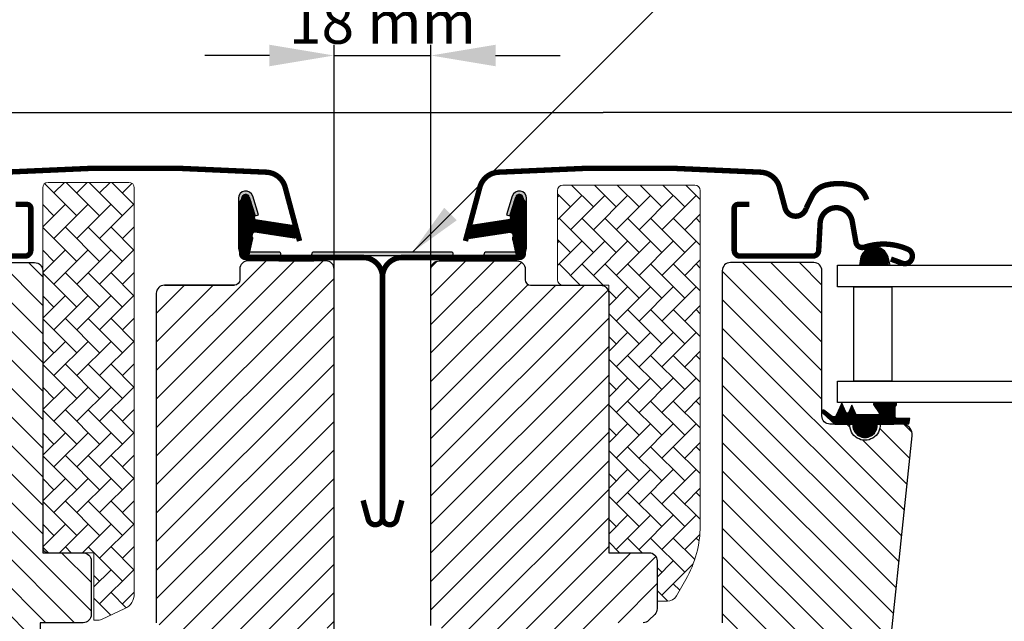
# Model space of a CAD drawing. Units: millimetres. Extents: x 3678 to 5603, y 11256 to 12498.
# Drawn here: x 4614 to 4796, y 11756 to 11868 of the extents above; entities that cross this region are included whole.
import ezdxf

# ---------------------------------------------------------------- set-up
doc = ezdxf.new("R2010")
doc.units = ezdxf.units.MM
doc.header["$PDMODE"] = 1
doc.linetypes.add('HIDDEN', pattern=[9.524999999999999, 6.35, -3.175])
doc.layers.get('0').update_dxf_attribs({"lineweight": 25})
for name, color, linetype in [('INDBLIKC35', 4, 'Continuous'), ('VELUX_FLASHING', 4, 'Continuous'), ('VELUX_GASKET', 1, 'Continuous'), ('VELUX_HATCH', 7, 'Continuous'), ('VELUX_INFO', 7, 'Continuous'), ('VELUX_ROOFWINDOW', 7, 'Continuous'), ('VELUX_RUDE_59', 1, 'Continuous')]:
    doc.layers.add(name, color=color, linetype=linetype)
doc.styles.add('Arial', font='arial.ttf')
doc.styles.add('Verdana', font='verdana.ttf')
doc.dimstyles.new('bips - 2.0', dxfattribs={"dimtxt": 10, "dimasz": 10, "dimexe": 1, "dimexo": 2, "dimgap": 25, "dimtad": 1, "dimtih": 1, "dimtoh": 1, "dimdec": 0, "dimzin": 1, "dimtxsty": 'Arial', "dimcen": 3, "dimdle": 1, "dimse1": 1, "dimse2": 1, "dimclrd": 256, "dimclrt": 256, "dimadec": 0, "dimazin": 0, "dimtfac": 1, "dimtdec": 0, "dimtmove": 2, "dimatfit": 3, "dimfxl": 1, "dimtolj": 1, "dimtzin": 1, "dimarcsym": 0})
doc.dimstyles.new('ISO-25', dxfattribs={"dimtxt": 75, "dimasz": 100, "dimexe": 1.25, "dimexo": 0.625, "dimgap": 25, "dimtad": 1, "dimtxsty": 'Standard', "dimcen": 2.5, "dimadec": 0, "dimazin": 0, "dimtfac": 1, "dimtmove": 1, "dimatfit": 1, "dimfxl": 1, "dimarcsym": 0})
doc.dimstyles.new('VERDANA', dxfattribs={"dimtxt": 8, "dimasz": 12, "dimexe": 2, "dimexo": 0, "dimgap": 2, "dimtad": 1, "dimdec": 0, "dimzin": 0, "dimdsep": 46, "dimtxsty": 'Verdana', "dimcen": 0.09, "dimclrd": 256, "dimclre": 256, "dimclrt": 256, "dimadec": 0, "dimazin": 0, "dimtfac": 1, "dimtdec": 0, "dimtix": 1, "dimtmove": 0, "dimatfit": 3, "dimfxl": 1, "dimtolj": 1, "dimtzin": 0, "dimarcsym": 0})
pattern_1 = [(135, (-1440.500023780126, -550.6999960093308), (-2.651650429449553, -2.651650429449553), [])]
pattern_2 = [(45, (-1440.500023780126, -550.6999960093308), (-2.651650429449553, 2.651650429449553), [])]

# ---------------------------------------------------------------- blocks, each defined once
blk = doc.blocks.new('*D19')
at = {"layer": 'Defpoints', "color": 0, "transparency": 16777216}
for p in [(4689.931395597327, 11861.07864905855), (4671.931370156766, 11806.83716249578), (4689.931395597327, 11806.83716249578)]:
    blk.add_point(p, dxfattribs=at)
at = {"layer": 'VELUX_INFO', "lineweight": -2, "transparency": 16777216}
for p, q in [((4671.931370156766, 11806.83716249578), (4671.931370156766, 11863.07864905855)), ((4689.931395597327, 11806.83716249578), (4689.931395597327, 11863.07864905855)), ((4659.931370156766, 11861.07864905855), (4647.931370156766, 11861.07864905855)), ((4671.931370156766, 11861.07864905855), (4689.931395597327, 11861.07864905855)), ((4701.931395597327, 11861.07864905855), (4713.931395597327, 11861.07864905855))]:
    blk.add_line(p, q, dxfattribs=at)
at = {"layer": 'VELUX_INFO', "transparency": 16777216}
for points in [[(4659.931370156766, 11863.07864905855), (4659.931370156766, 11859.07864905855), (4671.931370156766, 11861.07864905855)], [(4701.931395597327, 11863.07864905855), (4701.931395597327, 11859.07864905855), (4689.931395597327, 11861.07864905855)]]:
    blk.add_solid(points, dxfattribs=at)
at = {"layer": 'VELUX_INFO', "transparency": 16777216, "insert": (4680.931382877046, 11867.26132199341), "char_height": 8, "attachment_point": 5, "style": 'Verdana'}
blk.add_mtext('\\A1;18 mm', dxfattribs=at)
blk = doc.blocks.new('A$C30E910BB')
at = {"layer": 'VELUX_GASKET'}
h = blk.add_hatch(dxfattribs=at)
h.set_pattern_fill('ANSI31', color=256, style=0)
h.set_pattern_definition([(45, (-1137.469604659672, -683.9853893211293), (-0.08838834764831843, 0.08838834764831845), [])])
edge = h.paths.add_edge_path()
edge.add_line((24.67545941810954, 133.3629422353315), (25.31557531001067, 130.5974833083637))
edge.add_arc((25.94999076093712, 130.8933160915805), 0.7000000000000046, 204.9999999998481, 377.9204093351544)
edge.add_arc((40.79315457657908, 135.6933669185294), 14.89999999997679, 184.5466277372167, 197.920409335339, ccw=False)
edge.add_arc((26.25431749116429, 134.5319732485221), 0.3148939066719224, 108.89070378452499, 183.5931575871342, ccw=False)
edge.add_arc((25.9499907609357, 135.5000138958604), 0.7000000000002005, 286.8045477544189, 433.1954522455428)
edge.add_arc((26.23909854256496, 136.4573104489711), 0.2999999999978829, 175.4533722630032, 253.1954522457646, ccw=False)
edge.add_arc((40.79315457659798, 135.2999630689132), 14.89999999999446, 162.0795906647043, 175.4533722628021, ccw=False)
edge.add_arc((25.94999076093639, 140.10001389586), 0.7000000000003437, 342.0795906645859, 514.9999999999542)
edge.add_line((25.31557531001067, 140.3958466790791), (24.67545941810954, 137.6303877521095))
edge.add_arc((25.70277348754631, 137.3507614021312), 1.064690139366806, 164.7734474915583, 197.6418175789766)
edge.add_arc((24.15554036837274, 136.7518287688676), 0.6000000000001563, -86.07245271793278, 27.415265071283727, ccw=False)
edge.add_line((24.19663734448091, 136.1532378914271), (16.50748118680053, 134.9862651065323))
edge.add_arc((16.89490298815857, 134.4092236618391), 0.6950341581973732, 123.8771496846932, 266.2684219852306)
edge.add_line((16.84966857353834, 133.7156630453137), (24.19663734448091, 134.8400920960139))
edge.add_arc((24.1555403683728, 134.2415012185735), 0.6000000000001252, -27.415265071288502, 86.072452717938, ccw=False)
edge.add_arc((25.70277348754639, 133.6425685853098), 1.06469013936689, 162.3581824210248, 195.2265525084405)
h = blk.add_hatch(dxfattribs=at)
h.set_pattern_fill('ANSI31', color=256, style=0)
h.set_pattern_definition([(135, (1446.469589998437, -683.9514061925056), (0.08838834764831843, 0.08838834764831845), [])])
edge = h.paths.add_edge_path()
edge.add_line((284.3245259206558, 133.3969253639571), (283.6844100287547, 130.6314664369893))
edge.add_arc((283.0499945778282, 130.9272992202052), 0.6999999999996686, 162.0795906649151, 335.00000000022123, ccw=False)
edge.add_arc((268.2068307621785, 135.7273500471541), 14.89999999998447, 342.0795906646668, 355.4533722627892)
edge.add_arc((282.7456678476011, 134.5659563771477), 0.3148939066719083, 356.4068424128656, 431.1092962154775)
edge.add_arc((283.0499945778294, 135.533997024485), 0.6999999999992497, 106.80454775445699, 253.1954522455813, ccw=False)
edge.add_arc((282.7608867961993, 136.4912935775957), 0.299999999999073, 286.8045477543872, 364.5466277371532)
edge.add_arc((268.2068307621673, 135.3339461975388), 14.89999999999447, 4.546627737197849, 17.92040933529569)
edge.add_arc((283.0499945778289, 140.1339970244846), 0.70000000000003, 24.999999999977206, 197.9204093353441, ccw=False)
edge.add_line((283.6844100287547, 140.4298298077028), (284.3245259206558, 137.6643708807351))
edge.add_arc((283.297211851219, 137.3847445307568), 1.064690139366823, -17.641817578976315, 15.226552508441387, ccw=False)
edge.add_arc((284.8444449703926, 136.7858118974931), 0.6000000000001721, 152.5847349287172, 266.0724527179311)
edge.add_line((284.8033479942844, 136.1872210200527), (292.4925041519648, 135.020248235156))
edge.add_arc((292.1050823506071, 134.4432067904637), 0.6950341581964479, -86.26842198525088, 56.12285031528597, ccw=False)
edge.add_line((292.150316765227, 133.7496461739393), (284.8033479942844, 134.8740752246395))
edge.add_arc((284.8444449703925, 134.275484347199), 0.6000000000001264, 93.92754728206364, 207.4152650712877)
edge.add_arc((283.2972118512189, 133.6765517139353), 1.064690139366876, -15.22655250844059, 17.64181757897552, ccw=False)
h = blk.add_hatch(dxfattribs=at)
h.set_pattern_fill('ANSI31', color=256, angle=-90.00000000000001, style=0)
h.set_pattern_definition([(225, (1293.059607883427, 1439.004290912175), (-0.08838834764831846, 0.08838834764831842), [])])
h.paths.add_polyline_path([(89.33247050852096, 128.7000042708133), (94.40405110475383, 128.7000042708149, 1.337846574141759)])
h = blk.add_hatch(dxfattribs=at)
h.set_pattern_fill('ANSI31', color=256, style=0)
h.set_pattern_definition([(45.00000000000001, (-1369.645870081399, -941.2123278491072), (-0.08838834764831843, 0.08838834764831845), [])])
h.paths.add_polyline_path([(92.34999537743602, 99.200002438718), (95.42377018614866, 99.200002438718), (98.25196936693351, 99.25979925286447), (98.42331465913026, 100.2315466933742), (95.92253105258419, 100.2290267141161, -0.3639702342660829), (95.67462550588402, 100.5244690400214), (95.67462550588402, 102.2931281066558, -0.2403045755728154), (95.83978784994747, 102.6169355731436, 0.6745762973869615), (95.64710398020429, 103.2000053951087), (91.9540602567738, 103.2000053951087, 0.5236412280175068), (91.70900125020876, 102.8303329729151), (92.71649876905735, 101.2830880160527, -0.5956886490956576), (92.47462550588466, 100.9000024387169), (88.47842386287653, 100.9000024387169), (87.67462550588402, 102.705363107325), (87.09653887777336, 101.406959292628, -0.6494075931976631), (86.54841160318779, 101.406959292628), (85.79462023377778, 103.1000024387176), (84.77058321521531, 100.7999776371871, -0.4880061342492287), (84.00563163949914, 100.6096128024801), (82.48467748747703, 101.8000787038563, 0.3237312299031215), (82.15000958718315, 101.69219684788), (82.15000958718315, 101.3373583393732, 0.1093940110954433), (82.24752697123381, 101.2518144736168), (84.51004639894586, 99.200002438718), (87.84999537743602, 99.200002438718), (87.84999537743556, 98.94889132761818, 0.9997531169054849), (92.34999537743602, 98.94889132761818)])
at = {"layer": 'VELUX_HATCH', "linetype": 'Continuous', "lineweight": 0}
h = blk.add_hatch(dxfattribs=at)
h.set_pattern_fill('AR-HBONE', color=256, scale=0.75, angle=90.0000000000002, style=0)
h.set_pattern_definition([(135.0000000000002, (-511.0901049841475, -547.0794292206101), (-4.242640687119285, -1.448003387910605e-14), [9, -3]), (225.0000000000002, (-513.2114253278971, -544.9581088768609), (-4.242640687119285, -1.448003387910605e-14), [9, -3])])
edge = h.paths.add_edge_path()
edge.add_line((51.49998750962209, 66.30000427080813), (53.34528363338245, 66.30000427080813))
edge.add_arc((53.34528363338256, 68.30000427080826), 2.000000000000128, 269.9999999999968, 329.9999999999978)
edge.add_line((55.07733444095152, 67.30000427080813), (56.82049224745083, 70.31924215727486))
edge.add_arc((39.49998417176018, 80.31924215727521), 20.0000000000018, 330.0000000000019, 359.999999999999)
edge.add_line((59.49998417176198, 80.31924215727486), (59.49998417176198, 142.6000042708092))
edge.add_arc((58.49998417176198, 142.6000042708092), 1, 0, 90)
edge.add_line((58.49998417176198, 143.6000042708092), (33.99998417176198, 143.6000042708092))
edge.add_arc((33.99998417176192, 142.6000042708093), 0.9999999999999432, 89.99999999999675, 180.0000000000033)
edge.add_line((32.99998417176198, 142.6000042708092), (32.99995746888112, 126.0000062973668))
edge.add_arc((34.00000398992376, 126.0000507928413), 1.000046522032519, 180.0025492843032, 270.0000119741957)
edge.add_line((34.00000419892262, 125.0000042708089), (42.49998417176198, 125.0000042708089))
edge.add_line((42.49998417176198, 125.0000042708089), (42.49998417176198, 76.00000368966357))
edge.add_line((42.49998417176198, 76.00000368966357), (42.49998131073949, 75.30000452711465))
edge.add_line((42.49998131073949, 75.30000452711465), (49.99997415818211, 75.30000452711465))
edge.add_arc((49.99997415818211, 73.79999403666825), 1.5000104904464, 0.0003557376360276976, 90, ccw=False)
edge.add_line((51.49998464859959, 73.80000334992292), (51.49998750962209, 66.30000427080813))
h = blk.add_hatch(dxfattribs=at)
h.set_pattern_fill('AR-HBONE', color=256, scale=0.75, angle=90.0000000000002, style=0)
h.set_pattern_definition([(135.0000000000002, (-1196.747586465169, -684.4853992263197), (-4.242640687119285, -1.448003387910605e-14), [9, -3]), (225.0000000000002, (-1198.868906808919, -682.3640788825687), (-4.242640687119285, -1.448003387910605e-14), [9, -3])])
edge = h.paths.add_edge_path(flags=0)
edge.add_line((255.8869580274979, 62.80000399066921), (254.8999762198735, 62.80000399066921))
edge.add_line((254.8999762198735, 62.80000399066921), (254.8999762198735, 75.30000399066921))
edge.add_line((254.8999762198735, 75.30000399066921), (246.3999762198735, 75.30000399066921))
edge.add_arc((246.3999762198735, 76.30000399066921), 1, 179.9999999999992, 269.9999999999992, ccw=False)
edge.add_line((245.3999762198735, 76.30000399066921), (245.3999762198735, 143.1000039906685))
edge.add_arc((246.3999762198735, 143.1000039906685), 1, 450, 540, ccw=False)
edge.add_line((246.3999762198735, 144.1000039906685), (261.3999762198735, 144.1000039906685))
edge.add_arc((261.3999762198735, 143.1000039906685), 1, 360, 450, ccw=False)
edge.add_line((262.3999762198735, 143.1000039906685), (262.3999762198735, 67.64490711493636))
edge.add_arc((259.3999762198735, 67.64490711493636), 3, 295.000000000001, 360, ccw=False)
edge.add_line((260.6678310050954, 64.92598375382659), (256.3095762892383, 62.89369620363141))
edge.add_arc((255.8869580274979, 63.80000399066921), 1, 269.9999999999992, 294.9999999999926, ccw=False)
at = {"layer": 'VELUX_HATCH'}
h = blk.add_hatch(dxfattribs=at)
h.set_pattern_fill('ANSI31', color=256, scale=30, style=0)
h.set_pattern_definition(pattern_2)
edge = h.paths.add_edge_path()
edge.add_line((51.49998464859959, 56.80000382303479), (51.49998464859959, 40.61129894866826))
edge.add_arc((50.00359675341178, 40.61120354802733), 1.496387898228893, -8.50371801672901, 0.0036528323292941423, ccw=False)
edge.add_line((51.48353376664159, 40.38992729797246), (45.99078693665547, 3.578633263849042))
edge.add_arc((44.50718874495874, 3.800032701388773), 1.50002710153814, 269.99919705586973, 351.5123076445875, ccw=False)
edge.add_line((44.50716772355077, 2.300005599998258), (36.79998913086888, 2.300005599998258))
edge.add_line((36.79998913086888, 2.300005599998258), (36.79998913086888, 14.30000384166124))
edge.add_line((36.79998913086888, 14.30000384166124), (24.30000105179784, 14.30000384166124))
edge.add_line((24.30000105179784, 14.30000384166124), (24.30000105179784, 7.300004556916974))
edge.add_line((24.30000105179784, 7.300004556916974), (16.99998178757664, 3.91914727515541e-06))
edge.add_line((16.99998178757664, 3.91914727515541e-06), (11.49996319092747, 3.91914727515541e-06))
edge.add_line((11.49996319092747, 3.91914727515541e-06), (9.499988940134017, 2.000004246972821))
edge.add_line((9.499988940134017, 2.000004246972821), (9.499988940134017, 29.30000443770768))
edge.add_line((9.499988940134017, 29.30000443770768), (24.49998404525809, 29.56183024253005))
edge.add_line((24.49998404525809, 29.56183024253005), (24.49997463501927, 49.03817801564219))
edge.add_line((24.49997463501927, 49.03817801564219), (10.49997606553075, 49.28254892651967))
edge.add_line((10.49997606553075, 49.28254892651967), (10.49997606553075, 50.80000400371136))
edge.add_line((10.49997606553075, 50.80000400371136), (9.499988940134017, 50.80000400371136))
edge.add_line((9.499988940134017, 50.80000400371136), (9.499988940134017, 58.40000436469199))
edge.add_line((9.499988940134017, 58.40000436469199), (9.999952700509994, 58.90000444664838))
edge.add_line((9.999952700509994, 58.90000444664838), (14.49998417176243, 58.90000444664838))
edge.add_line((14.49998417176243, 58.90000444664838), (14.49998417176243, 61.30000409498098))
edge.add_line((14.49998417176243, 61.30000409498098), (9.999952700509994, 61.30000409498098))
edge.add_line((9.999952700509994, 61.30000409498098), (9.499988940134017, 61.80000417693736))
edge.add_line((9.499988940134017, 61.80000417693736), (9.499988940134017, 128.0000025482404))
edge.add_arc((10.99997945712857, 128.0000150711639), 1.499990517046832, 89.99923706661951, 180.0004783434491, ccw=False)
edge.add_line((10.9999994305515, 129.5000055880773), (25.499961760416, 129.5000055880773))
edge.add_arc((25.49998580378792, 128.0000191411327), 1.4999864471373, -0.0006338075248777386, 90.00091839745562, ccw=False)
edge.add_line((26.99997225083348, 128.0000025482404), (26.99997225083348, 126.0000059457052))
edge.add_arc((27.99998865392513, 126.0000203219133), 1.000016403194985, 180.0008236825336, 269.9983225391627)
edge.add_line((27.99995937623021, 125.0000039191473), (40.99997082032201, 125.0000039191473))
edge.add_arc((40.99998224677483, 123.5000048552211), 1.49999906396986, -0.00015186869069339082, 90.0004364586203, ccw=False)
edge.add_line((42.49998131073949, 123.5000008793104), (42.49998131073949, 75.30000452711465))
edge.add_line((42.49998131073949, 75.30000452711465), (49.99997415818211, 75.30000452711465))
edge.add_arc((49.99997884874892, 73.79999872726512), 1.500005799857776, 0.00017657187328268265, 90.00017916576178, ccw=False)
edge.add_line((51.49998464859959, 73.80000334992292), (51.49998464859959, 64.90000356747987))
edge.add_arc((49.99997931984581, 64.9000119577704), 1.500005328777252, 314.99975974222787, 359.99967951566066, ccw=False)
edge.add_line((51.06063881196019, 63.83934357031467), (49.96063509263035, 62.73934357627513))
edge.add_arc((48.89998890502147, 63.79997173118863), 1.499967472409051, 269.9992946289982, 315.00048706444903, ccw=False)
edge.add_line((48.89997043885228, 62.30000425889375), (41.99995794571873, 62.30000425889375))
edge.add_line((41.99995794571873, 62.30000425889375), (41.99995794571873, 58.30000360324266))
edge.add_line((41.99995794571873, 58.30000360324266), (49.99997415818211, 58.30000360324266))
edge.add_arc((49.99998042588436, 56.79999938053334), 1.500004222721848, 0.0001696905562766915, 90.0002394079167, ccw=False)
h = blk.add_hatch(dxfattribs=at)
h.set_pattern_fill('ANSI31', color=256, scale=30, angle=90, style=0)
h.set_pattern_definition(pattern_1)
edge = h.paths.add_edge_path()
edge.add_arc((96.88561554374886, 97.20000626272498), 1.99999856539201, 354.1517004796805, 450.0000769072125)
edge.add_line((96.88561285918263, 99.2000048281152), (92.89996947234226, 99.2000048281152))
edge.add_arc((90.09998167937329, 99.0066595801402), 2.806655309383359, -183.95012783818743, 3.950127838187484, ccw=False)
edge.add_line((87.29999388640431, 99.2000048281152), (83.59998105948512, 99.2000057757632))
edge.add_arc((83.59818432791694, 100.6981948495654), 1.498190151183942, 179.9308065912448, 270.0687130137452, ccw=False)
edge.add_line((82.09999526923207, 100.7000041426618), (82.09999526923207, 127.7000067056615))
edge.add_arc((80.59997695381803, 127.699983979352), 1.500018315586198, 0.0008680704792249894, 89.9997011107979)
edge.add_line((80.59998477881459, 129.2000022949178), (65.09998178757701, 129.2000039906052))
edge.add_arc((65.09998178757701, 127.7000039906052), 1.5, 90, 180)
edge.add_line((63.59998178757701, 127.7000039906052), (63.59996595658299, 62.30000425889375))
edge.add_line((63.59996595658299, 62.30000425889375), (64.07210116418787, 62.30000425889375))
edge.add_line((64.07210116418787, 62.30000425889375), (64.09998859351185, 62.30000425889375))
edge.add_line((64.09998859351185, 62.30000425889375), (64.09998859351185, 58.30000538839886))
edge.add_line((64.09998859351185, 58.30000538839886), (56.09997238104847, 58.30000538839886))
edge.add_arc((56.09998039813696, 56.80000604976523), 1.499999338655053, 90.00030623035799, 180.0000104637349)
edge.add_line((54.59998105948193, 56.80000577582541), (54.59998105948466, 54.0143653565101))
edge.add_arc((56.0999810594844, 54.01436535651013), 1.499999999999737, 180.0000000000013, 242.8000000000065)
edge.add_line((55.41433416889663, 52.68024079657334), (55.52672114078337, 52.62248526002622))
edge.add_line((55.52672114078337, 52.62248526002622), (58.10000623648671, 51.30000587082395))
edge.add_line((58.10000623648671, 51.30000587082395), (58.10000623648671, 48.70000574733058))
edge.add_line((58.10000623648671, 48.70000574733058), (65.19999231284169, 48.70000574733058))
edge.add_line((65.19999231284169, 48.70000574733058), (65.19999231284169, 45.50000571175406))
edge.add_line((65.19999231284169, 45.50000571175406), (58.10000623648671, 45.50000571175406))
edge.add_line((58.10000623648671, 45.50000571175406), (58.10000623648671, 42.90000593750665))
edge.add_line((58.10000623648671, 42.90000593750665), (55.41434015219716, 41.51977098076532))
edge.add_arc((56.10001868520476, 40.18559882599277), 1.500056795324056, 117.2002439861894, 179.9981878274898)
edge.add_line((54.59996189063099, 40.18564627035448), (54.59996189063099, 38.00000541373083))
edge.add_arc((56.09999406216394, 38.00003827092036), 1.500032171892801, 180.0012550252736, 269.9991718601544)
edge.add_line((56.09997238104847, 36.50000609918425), (84.09996952002552, 36.50000609918425))
edge.add_arc((84.09998664359426, 37.99999946594704), 1.499993366860534, 269.9993459249616, 360.0002271896104)
edge.add_line((85.599980010443, 38.00000541373083), (85.59998001044255, 42.00000560372064))
edge.add_arc((86.59998178757682, 42.00000399060518), 1.000001777135574, 90.0008394812059, 179.9999075754566, ccw=False)
edge.add_line((86.59996713583973, 43.00000576763341), (91.84937800353077, 43.00000576763341))
edge.add_arc((91.84936288717559, 44.50003728086052), 1.500031513303273, 270.0005773901055, 354.2661244893071)
edge.add_line((93.3418892542843, 44.35017206011798), (98.8746585705851, 96.9909470640705))
h = blk.add_hatch(dxfattribs=at)
h.set_pattern_fill('ANSI31', color=256, scale=30, angle=90, style=0)
h.set_pattern_definition(pattern_1)
edge = h.paths.add_edge_path()
edge.add_arc((243.8999863288213, 127.7000043140249), 1.500000000000227, 8.697043085703626e-12, 90.00000000000858, ccw=False)
edge.add_line((245.3999863288216, 127.7000043140251), (245.3999863288216, 75.3000043140928))
edge.add_line((245.3999863288216, 75.3000043140928), (252.8999863288211, 75.30000431408916))
edge.add_arc((252.8999863288211, 73.80000431408916), 1.5, 0, 90, ccw=False)
edge.add_line((254.3999863288211, 73.80000431408916), (254.3999863288216, 63.80000431408916))
edge.add_arc((252.8999863288214, 63.80000431408931), 1.500000000000142, 269.99999999998806, 359.99999999999454, ccw=False)
edge.add_line((252.8999863288211, 62.30000431408916), (244.8999787947944, 62.30000431408916))
edge.add_line((244.8999787947944, 62.30000431408916), (244.8999787947944, 58.30000392666261))
edge.add_line((244.8999787947944, 58.30000392666261), (252.901064424165, 58.30000392666261))
edge.add_arc((252.899986328821, 56.80000431408925), 1.500000000003269, -3.183231456205249e-12, 89.95881978770478, ccw=False)
edge.add_line((254.3999863288243, 56.80000431408916), (254.3999863288216, 54.01436389477385))
edge.add_arc((252.8999863288219, 54.01436389477386), 1.499999999999687, 297.1999999999923, 359.9999999999998, ccw=False)
edge.add_line((253.5856332194096, 52.6802393348371), (250.8999611518195, 51.30000440908771))
edge.add_line((250.8999611518195, 51.30000440908771), (250.8999611518195, 48.70000428559433))
edge.add_line((250.8999611518195, 48.70000428559433), (243.7999750754645, 48.70000428559433))
edge.add_line((243.7999750754645, 48.70000428559433), (243.7999750754645, 45.50000425001781))
edge.add_line((243.7999750754645, 45.50000425001781), (250.8999611518195, 45.50000425001781))
edge.add_line((250.8999611518195, 45.50000425001781), (250.8999611518195, 42.9000044757704))
edge.add_line((250.8999611518195, 42.9000044757704), (253.5856332194096, 41.51976929321427))
edge.add_arc((252.8999400505441, 40.18559493191974), 1.500065447960353, 0.0019050664250244154, 62.79929733381272, ccw=False)
edge.add_line((254.4000054976752, 40.18564480861824), (254.4000054976752, 38.00000395199459))
edge.add_arc((252.8999727741802, 38.00003703782493), 1.500032723859936, 270.0005177378679, 359.99873624194294, ccw=False)
edge.add_line((252.8999863288216, 36.50000431402623), (224.8999863288211, 36.50000431402623))
edge.add_arc((224.8999863288211, 38.00000431402617), 1.499999999999943, 179.9999999999978, 270.00000000000216, ccw=False)
edge.add_line((223.3999863288211, 38.00000431402623), (223.3999863288211, 42.00000431402623))
edge.add_arc((222.399986328821, 42.00000431402611), 1.000000000000114, 6.513775987636542e-12, 89.99999999999349)
edge.add_line((222.3999863288211, 43.00000431402623), (217.1505923952679, 43.00000431402441))
edge.add_arc((217.1505962627619, 44.50001438918948), 1.500010075170058, 186.0003418802216, 269.99985227360645, ccw=False)
edge.add_line((215.658804335337, 44.34321173971693), (210.1253177306464, 96.99094719758432))
edge.add_arc((212.1090943901314, 97.20474596933529), 1.995264330739074, 89.84895028274082, 186.1512304853785, ccw=False)
edge.add_line((212.1143545291236, 99.20000336637895), (216.0999979159644, 99.20000336637895))
edge.add_arc((218.8999857089332, 99.1999921070169), 2.799987792991388, 179.999769601165, 360.0002303988351)
edge.add_line((221.6999735019019, 99.20000336637895), (225.3999914309791, 99.20000336637895))
edge.add_arc((225.3999947588682, 100.6999807267419), 1.499977360366625, 269.9998728820806, 360.0008386007011)
edge.add_line((226.8999721190742, 100.7000026809255), (226.8999721190742, 127.7000052439253))
edge.add_arc((228.399990434487, 127.699982517617), 1.50001831558499, 90.000298889156, 179.9991319295663, ccw=False)
edge.add_line((228.3999826094916, 129.2000008331815), (243.8999916693977, 129.2000008331815))
h = blk.add_hatch(dxfattribs=at)
h.set_pattern_fill('ANSI31', color=256, scale=30, style=0)
h.set_pattern_definition(pattern_2)
edge = h.paths.add_edge_path(flags=0)
edge.add_arc((267.9999762198738, 123.5000039906681), 1.500000000000001, 450, 540, ccw=False)
edge.add_line((267.9999762198738, 125.0000039906681), (280.9999762198738, 125.0000039906681))
edge.add_arc((280.9999762198738, 126.0000039906681), 1.000000000000001, 270, 360)
edge.add_line((281.9999762198738, 126.0000039906681), (281.9999762198738, 128.0000039906681))
edge.add_arc((283.4999762198738, 128.0000039906681), 1.500000000000001, 450, 540, ccw=False)
edge.add_line((283.4999762198738, 129.5000039906681), (297.9999762198738, 129.5000039906681))
edge.add_arc((297.9999762198738, 128.0000039906681), 1.500000000000001, 360, 450, ccw=False)
edge.add_line((299.4999762198738, 128.0000039906681), (299.4999762198738, 61.80000399066739))
edge.add_line((299.4999762198738, 61.80000399066921), (298.9999762198738, 61.30000399066921))
edge.add_line((298.9999762198734, 61.30000399066921), (294.4999762198734, 61.30000399066921))
edge.add_line((294.4999762198738, 61.30000399066921), (294.4999762198738, 58.90000399066957))
edge.add_line((294.4999762198738, 58.90000399066957), (298.9999762198738, 58.90000399066957))
edge.add_line((298.9999762198734, 58.90000399066957), (299.4999762198734, 58.40000399066957))
edge.add_line((299.4999762198738, 58.40000399066957), (299.4999762198738, 50.80000399066921))
edge.add_line((299.4999762198738, 50.80000399066921), (298.4999762198738, 50.80000399066921))
edge.add_line((298.4999762198738, 50.80000399066921), (298.4999762198738, 49.28254892574114))
edge.add_line((298.4999762198738, 49.28254892574114), (284.4999762198738, 49.03817801674631))
edge.add_line((284.4999762198738, 49.03817801674631), (284.4999762198738, 29.56182996459211))
edge.add_line((284.4999762198738, 29.56182996459211), (299.4999762198738, 29.30000399066921))
edge.add_line((299.4999762198738, 29.30000399066921), (299.4999762198738, 2.000003990666301))
edge.add_line((299.4999762198738, 2.000003990666301), (297.4999762198738, 3.990666300524026e-06))
edge.add_line((297.4999762198738, 3.990666300524026e-06), (291.9999762198738, 3.990666300524026e-06))
edge.add_line((291.9999762198734, 3.990666300524026e-06), (284.6999762198736, 7.300003990665573))
edge.add_line((284.6999762198736, 7.300003990665573), (284.6999762198736, 14.30000399068922))
edge.add_line((284.6999762198736, 14.30000399068922), (272.1999762198736, 14.30000399068922))
edge.add_line((272.1999762198736, 14.30000399068922), (272.1999762198736, 2.300003990665573))
edge.add_line((272.1999762198736, 2.300003990665573), (264.492761062387, 2.300003990665573))
edge.add_arc((264.492761062387, 3.800003990665573), 1.500000000000002, 188.486754009708, 269.9999999999992, ccw=False)
edge.add_line((263.0091860497575, 3.578632850038048), (257.5164012072444, 40.38992775951556))
edge.add_arc((258.9999762198738, 40.61129890014308), 1.500000000000006, 179.9999999999992, 188.4867540097094, ccw=False)
edge.add_line((257.4999762198738, 40.61129890014308), (257.4999762198738, 56.80000399066557))
edge.add_arc((258.9999762198738, 56.80000399066557), 1.500000000000004, 450, 540, ccw=False)
edge.add_line((258.9999762198738, 58.30000399066557), (266.9999762198738, 58.30000399085111))
edge.add_line((266.9999762198734, 58.30000399085111), (266.9999762198734, 62.30000399066557))
edge.add_line((266.9999762198734, 62.30000399066557), (266.4999762198738, 62.30000399066557))
edge.add_line((266.4999762198738, 62.30000399066557), (266.4999762198738, 123.5000039906681))
at = {"layer": 'VELUX_FLASHING', "const_width": 1}
for points in [[(15.89998704160621, 133.2070667704247), (18.57317067433655, 143.1835239057309, -0.3210955957536248), (21.99227037126798, 145.9916851445741, -0.03311765703791724), (70.80770371192125, 145.991685144576, -0.3210955957518061), (74.22680340887769, 143.1835239057309), (75.26738741258782, 139.300011534342, 0.7590366192543384), (79.17300167716871, 139.300011534342), (80.288403535116, 141.5736595535654, -0.220957183317888), (82.77878115404815, 143.5866603309642, -0.1232947356775746), (87.63672156404186, 143.5842845087591, -0.1225949750264225), (89.27760110536951, 142.709453263762, -0.1225949684322672), (90.31685563535098, 141.1674529273932, -1.299175554880086e-08), (90.42379929092226, 140.8736276509626, -2.118763325997646)], [(293.0999799392036, 133.2070568652362), (290.4267963064733, 143.1835140005423, 0.3210955957536248), (287.0076966095419, 145.9916752393856, 0.03311765703791724), (238.1922632688886, 145.9916752393874, 0.3210955957518061), (234.7731635719322, 143.1835140005423), (233.732579568222, 139.3000016291517, -0.7590366192543384), (229.8269653036411, 139.3000016291517), (228.7115634456939, 141.5736496483769, 0.220957183317888), (226.2211858267617, 143.5866504257756, 0.1232947356775746), (221.363245416768, 143.5842746035705, 0.1225949750264225), (219.7223658754403, 142.7094433585735, 0.1225949684322672), (218.6831113454589, 141.1674430222029, 1.299175554880086e-08), (218.5761676898876, 140.8736177457722, 2.118763325997646)], [(4.099995910777352, 85.02530943953025), (3.153831779612801, 81.50007095538604, -0.8767996487173338), (0.4999945756333091, 81.85001355015265), (0.4999945756333091, 126.5000168641709, -0.414215587943643), (4.150004207743905, 130.1500115951203), (25.9499858018296, 130.1500115951203, 0.4142222833803494), (26.64998275007179, 130.8500159939431), (26.64998275007179, 140.1500169595383, 0.8966200894135502), (25.26649934019019, 140.3012637456559), (24.43465691770484, 136.5422148665093)], [(304.8999710700325, 85.02529953434168), (305.8461352011971, 81.50006105019747, 0.8767996487173338), (308.4999724051765, 81.85000364496409), (308.4999724051765, 126.5000069589823, 0.414215587943643), (304.849962773066, 130.1500016899317), (283.0499811789803, 130.1500016899317, -0.4142222833803494), (282.3499842307381, 130.8500060887545), (282.3499842307381, 140.1500070543498, -0.8966200894135502), (283.7334676406197, 140.3012538404673), (284.565310063105, 136.5422049613207)], [(68.5999841717628, 140.000004270827), (66.49999332703624, 140.000004270827, 0.4141982701607399), (65.79999637879405, 139.3000073225849), (65.79999637879405, 131.5000019462459, 0.414207685454291), (66.90000009812388, 130.4000056774967), (80.40152502335582, 130.4000056774967, 0.3989539893264011), (81.50000882424433, 131.4424313099735), (81.76805091179881, 136.557009020602, -0.8925361072061946), (87.71835279740367, 136.9209475310199), (88.41119718827281, 132.9916230829112, 0.4583729036087549), (89.97379540244424, 132.0620336593984, -0.1872006486989887), (98.06741717237833, 131.67986435079, -0.9664514531000054), (97.02117657047279, 129.0844340772055), (94.89999723710093, 129.8564783723705)], [(240.399996819239, 140.0000045151919), (242.4999876639656, 140.0000045151919, -0.4141982701607399), (243.1999846122078, 139.3000075669497), (243.1999846122078, 131.5000021906108, -0.414207685454291), (242.099980892878, 130.4000059218615), (228.598455967646, 130.4000059218615, -0.3989539893264011), (227.4999721667575, 131.4424315543383), (227.231930079203, 136.5570092649668, 0.8925361072061946), (221.2816281935982, 136.9209477753848), (220.588783802729, 132.9916233272761, -0.4583729036087549), (219.0261855885572, 132.0620339037632, 0.1872006486989887), (210.9325638186235, 131.679864595153, 0.9664514531000054), (211.9788044205286, 129.0844343215704), (214.0999837539009, 129.8564786167353)]]:
    blk.add_lwpolyline(points, format="xyb", dxfattribs=at)
at = {"layer": 'VELUX_GASKET', "color": 1}
for points in [[(24.67545941810954, 133.3629422353315), (25.31557531001067, 130.5974833083637, 0.9400516832954487), (26.6160301629227, 131.1087029876599, -0.05842045684283267), (25.94004259666121, 134.5122384279202, -0.3380070047307315), (26.15236620807696, 134.8299063086815, 0.7426039674521047), (26.15236620807741, 136.1701214830391, -0.3528525644887335), (25.94004259666212, 136.481091559519, -0.05842045684272516), (26.61603016292133, 139.8846269997775, 0.9400516832959274), (25.31557531001067, 140.3958466790791), (24.67545941810954, 137.6303877521095, 0.1444067299854768), (24.68815601510482, 137.0280905520667, -0.5400649957634988), (24.19663734448091, 136.1532378914271), (16.50748118680053, 134.9862651065323, 0.7158720838486433), (16.84966857353834, 133.7156630453137), (24.19663734448091, 134.8400920960139, -0.5400649957635576), (24.68815601510482, 133.9652394353743, 0.1444067299854647)], [(284.3245259206558, 133.3969253639571), (283.6844100287547, 130.6314664369893, -0.9400516832954487), (282.3839551758426, 131.1426861162836, 0.05842045684283267), (283.0599427421041, 134.5462215565458, 0.3380070047307315), (282.8476191306884, 134.8638894373071, -0.7426039674521047), (282.8476191306879, 136.2041046116628, 0.3528525644887335), (283.0599427421032, 136.5150746881445, 0.05842045684272516), (282.383955175844, 139.9186101284031, -0.9400516832959274), (283.6844100287547, 140.4298298077028), (284.3245259206558, 137.6643708807351, -0.1444067299854768), (284.3118293236605, 137.0620736806923, 0.5400649957634988), (284.8033479942844, 136.1872210200527), (292.4925041519648, 135.020248235156, -0.7158720838486433), (292.150316765227, 133.7496461739393), (284.8033479942844, 134.8740752246395, 0.5400649957635576), (284.3118293236605, 133.9992225639999, -0.1444067299854647)], [(87.09653887777336, 101.406959292628, -0.649407593197663), (86.54841160318779, 101.406959292628), (85.79462023377778, 103.1000024387176), (84.77058321521531, 100.7999776371871, -0.4880061342492289), (84.00563163949914, 100.6096128024801), (82.48467748747703, 101.8000787038563, 0.910233090501648), (82.24752697123381, 101.2518144736168), (84.51004639894586, 99.200002438718), (87.84999537743602, 99.200002438718), (87.84999537743556, 98.950002438718, 1.00024694406332), (92.34999537743602, 98.950002438718), (92.34999537743602, 99.200002438718), (95.42377018614548, 99.200002438718), (98.25196936693351, 99.25979925286447), (98.4233146591298, 100.2315466933742), (95.92253105258419, 100.2290267141161, -0.3639702342660828), (95.67462550588402, 100.5244690400214), (95.67462550588402, 102.2931281066558, -0.2403045755728154), (95.83978784994747, 102.6169355731436, 0.7227243739438518), (95.60427553950308, 103.2000053951087), (91.95406025677335, 103.2000053951087, 0.5236412280172466), (91.70900125020876, 102.8303329729151), (92.71649876905735, 101.2830880160527, -0.5956886490956577), (92.47462550588466, 100.9000024387169), (88.47842386287653, 100.9000024387169), (87.67462550588402, 102.705363107325)]]:
    blk.add_lwpolyline(points, format="xyb", close=True, dxfattribs=at)
at = {"layer": 'VELUX_HATCH', "linetype": 'Continuous', "lineweight": 0}
blk.add_lwpolyline([(51.49998750962209, 66.30000427080813), (53.34528363338245, 66.30000427080813, 0.2679491924311278), (55.07733444095152, 67.30000427080813), (56.82049224745083, 70.31924215727486, 0.1316524975873833), (59.49998417176198, 80.31924215727486), (59.49998417176198, 142.6000042708092, 0.414213562373095), (58.49998417176198, 143.6000042708092), (33.99998417176198, 143.6000042708092, 0.4142135623731283), (32.99998417176198, 142.6000042708092), (32.99995746888112, 126.0000062973668, 0.4142005918275679), (34.00000419892262, 125.0000042708089), (42.49998417176198, 125.0000042708089), (42.49998417176198, 76.00000368966357), (42.49998131073949, 75.30000452711465), (49.99997415818211, 75.30000452711465, -0.4142117438608925), (51.49998464859959, 73.80000334992292)], format="xyb", close=True, dxfattribs=at)
blk.add_lwpolyline([(255.8869580274979, 62.80000399067103, 0.1095178116832081), (256.3095762892387, 62.89369620363323), (260.6678310050954, 64.9259837538284, 0.2914734195860886), (262.3999762198735, 67.64490711493818), (262.3999762198735, 143.1000039906703, 0.414213562373095), (261.3999762198735, 144.1000039906703), (246.3999762198735, 144.1000039906703, 0.414213562373095), (245.3999762198735, 143.1000039906703), (245.3999762198735, 76.30000399067103, 0.414213562373095), (246.3999762198735, 75.30000399067103), (254.8999591491036, 75.30000399067103), (254.8999591491036, 62.80000434084832), (255.8869524619392, 62.80000434084832)], format="xyb", dxfattribs=at)
at = {"layer": 'VELUX_INFO', "linetype": 'HIDDEN'}
blk.add_line((299.4999762198734, 49.30000399066921), (299.4969239885322, 130.1545794764279), dxfattribs=at)
at = {"layer": 'VELUX_ROOFWINDOW'}
for points in [[(9.499988940134017, 61.80000417693736), (9.499988940134017, 128.0000025482404, -0.4142199077336921), (10.9999994305515, 129.5000055880773), (25.499961760416, 129.5000055880773, -0.4142214971911968), (26.99997225083348, 128.0000025482404), (26.99997225083348, 126.0000059457052, 0.4142007767085054), (27.99995937623021, 125.0000039191473), (40.99997082032201, 125.0000039191473, -0.414216569876716), (42.49998131073949, 123.5000008793104), (42.49998131073949, 75.30000452711465), (49.99997415818211, 75.30000452711465, -0.414213575632926), (51.49998464859959, 73.80000334992292), (51.49998464859959, 64.90000356747987, -0.1989120034749477), (51.06063881196019, 63.83934357031467), (49.96063509263035, 62.73934357627513, -0.1989177762282689), (48.89997043885228, 62.30000425889375)], [(98.87520444928055, 96.99621654621478, 0.444436191396699), (96.88561285918263, 99.2000048281152), (92.89996947234226, 99.2000048281152, -1.071433441564152), (87.29999388640431, 99.2000048281152), (83.59998105948512, 99.2000057757632, -0.4149187090902474), (82.09999526923207, 100.7000041426618), (82.09999526923207, 127.7000067056615, 0.4142075969449375), (80.59998477881459, 129.2000022949178), (65.09998178757701, 129.2000039906052, 0.414213562373095), (63.59998178757701, 127.7000039906052), (63.59996595658299, 62.30000425889375)], [(243.8999863288211, 129.2000043140251, -0.414213562373095), (245.3999863288216, 127.7000043140251), (245.3999863288216, 75.3000043140928), (252.8999863288211, 75.30000431408916, -0.414213562373095), (254.3999863288211, 73.80000431408916), (254.3999863288216, 63.80000431408916, -0.4142135623731283), (252.8999863288211, 62.30000431408916), (244.8999787947944, 62.30000431408916), (244.8999787947944, 58.30000392666261), (252.901064424165, 58.30000392666261, -0.4140030668089368), (254.3999863288243, 56.80000431408916), (254.3999863288216, 54.01436389477385, -0.2810873231025073), (253.5856332194096, 52.6802393348371), (250.8999611518195, 51.30000440908771), (250.8999611518195, 48.70000428559433), (243.7999750754645, 48.70000428559433), (243.7999750754645, 45.50000425001781), (250.8999611518195, 45.50000425001781), (250.8999611518195, 42.9000044757704), (253.5856332194096, 41.51976929321427, -0.2810750457549629), (254.4000054976752, 40.18564480861824), (254.4000054976752, 38.00000395199459, -0.4142044554824963), (252.8999863288216, 36.50000431402623), (224.8999863288211, 36.50000431402623, -0.4142135623731172)], [(267.9999871872235, 125.0000039191254, 0.4142165699048641), (266.499976696711, 123.5000008793086), (266.499976696711, 62.30000425889193)], [(299.4999690673164, 61.80000417693554), (299.4999690673164, 128.0000025482386, 0.4142199077338696), (297.999958576899, 129.5000055880755), (283.4999962470345, 129.5000055880755, 0.4142214971914187), (281.999985756617, 128.0000025482386), (281.999985756617, 126.0000059457034, -0.4142007767081058), (280.9999986312203, 125.0000039191436, -1.463860757138427e-05), (267.9999871872235, 125.0000039191254), (280.9999986312203, 125.0000039191455)]]:
    blk.add_lwpolyline(points, format="xyb", dxfattribs=at)
for points in [[(93.3418892542843, 44.35017206011798), (98.8746585705851, 96.9909470640705)], [(228.3999826094916, 129.2000008331815), (243.8999916693977, 129.2000008331815)]]:
    blk.add_lwpolyline(points, dxfattribs=at)
at = {"layer": 'VELUX_RUDE_59'}
blk.add_lwpolyline([(89.24527469128748, 129.7809284589075), (89.10021580774469, 128.7000042708132), (94.76431001284277, 128.700004270815), (94.40038511112175, 130.2093847839842, 0.8101712492706099)], format="xyb", close=True, dxfattribs=at)
for points in [[(149.4999817875766, 124.700004270815), (84.99998417176243, 124.700004270815), (84.99998417176243, 128.700004270815), (149.4999817875766, 128.700004270815)], [(88.00679662524931, 107.200004270815), (88.00679662524931, 124.700004270815), (95.08998417176213, 124.700004270815), (95.08998417176213, 107.200004270815)], [(149.4999817875766, 103.200004270815), (84.99998417176243, 103.200004270815), (84.99998417176243, 107.200004270815), (149.4999817875766, 107.200004270815)]]:
    blk.add_lwpolyline(points, close=True, dxfattribs=at)

msp = doc.modelspace()

# ---------------------------------------------------------------- hatches: boundary and pattern name
at = {"layer": 'VELUX_FLASHING'}
msp.add_hatch(color=256, dxfattribs=at).paths.add_polyline_path([(4693.681382877046, 11824.55222827726), (4668.181382877046, 11824.55222827726, 0.4142135623732616), (4667.781382877047, 11824.15222827726), (4667.781382877047, 11823.95222827726, -0.4142135623742605), (4667.381382877045, 11823.55222827726), (4662.481382877046, 11823.55222827726, -0.4142135623732616), (4662.081382877046, 11823.95222827726), (4662.081382877046, 11824.15222827726, 0.414213562372962), (4661.681382877046, 11824.55222827726), (4655.531382877047, 11824.55222827726, -0.4142135623725005), (4654.831382877046, 11825.25222827726), (4654.831382877046, 11834.55222827726, -0.862042947276561), (4656.200978112711, 11834.75629253277), (4657.265027445001, 11831.26483166109), (4657.886794449551, 11831.45431989835), (4656.822745117255, 11834.94578077003, 0.8620429472765606), (4654.181382877046, 11834.55222827726), (4654.181382877046, 11825.25222827726, 0.4142135623730371), (4655.531382877047, 11823.90222827726), (4661.031382877047, 11823.90222827726, -0.4142135623730951), (4661.431382877046, 11823.50222827726), (4661.431382877046, 11823.30222827726, 0.41307214495838), (4661.829823435046, 11822.9022313171), (4668.032942319047, 11822.9022313171, 0.4130721449588778), (4668.431382877046, 11823.30222827726), (4668.431382877046, 11823.50222827726, -0.4142135623729286), (4668.831382877046, 11823.90222827726), (4693.031382877047, 11823.90222827726, -0.4142135623736113), (4693.431382877046, 11823.50222827726), (4693.431382877046, 11823.30222827726, 0.4130721449587114), (4693.829823435046, 11822.9022313171), (4700.032942319047, 11822.9022313171, 0.4130721449587114), (4700.431382877046, 11823.30222827726), (4700.431382877046, 11823.50222827726, -0.4142135623730951), (4700.831382877046, 11823.90222827726), (4706.331382877046, 11823.90222827726, 0.4142135623730949), (4707.681382877046, 11825.25222827726), (4707.681382877046, 11834.55222827726, 0.8620429472765984), (4705.040020636838, 11834.94578077003), (4703.975971304546, 11831.45431989835), (4704.59773830909, 11831.26483166109), (4705.661787641382, 11834.75629253277, -0.429397395172191), (4706.569685759865, 11835.21041649961, -0.4260942879376836), (4707.047409488801, 11834.32083585743, 0.0008787023692160153), (4707.031382877047, 11834.27097776244), (4707.031382877047, 11830.1959983731, -0.1924245618044033), (4707.031382877047, 11829.67644713392), (4707.031382877047, 11825.59476994029, 0.0008787023692516406), (4707.047409488803, 11825.54491184531, -0.242760933064357), (4706.942901708682, 11824.91157490717, -0.2720666065242466), (4706.331382877048, 11824.55222827726), (4700.181382877046, 11824.55222827726, 0.4142135623732949), (4699.781382877047, 11824.15222827726), (4699.781382877047, 11823.95222827726, -0.4142135623729286), (4699.381382877047, 11823.55222827726), (4694.481382877048, 11823.55222827726, -0.4142135623742605), (4694.081382877046, 11823.95222827726), (4694.081382877046, 11824.15222827726, 0.4142135623730283)])
at = {"layer": 'VELUX_GASKET'}
h = msp.add_hatch(dxfattribs=at)
h.set_pattern_fill('ANSI31', color=256, style=0)
h.set_pattern_definition([(135, (5818.900991087887, 11010.45081953652), (0.08838834764831843, 0.08838834764831845), [])])
edge = h.paths.add_edge_path()
edge.add_line((4656.755927010105, 11827.79915109298), (4656.115811118205, 11825.03369216601))
edge.add_arc((4655.481395667278, 11825.32952494923), 0.7000000000006386, 162.0795906649862, 335.00000000019406, ccw=False)
edge.add_arc((4640.638231851628, 11830.12957577618), 14.89999999998569, 342.0795906646439, 355.4533722627663)
edge.add_arc((4655.177068937051, 11828.96818210617), 0.3148939066724278, 356.4068424128456, 431.1092962155376)
edge.add_arc((4655.481395667279, 11829.93622275351), 0.7000000000001645, 106.8045477544683, 253.1954522455747, ccw=False)
edge.add_arc((4655.192287885649, 11830.89351930662), 0.2999999999972778, 286.8045477545475, 364.5466277375292)
edge.add_arc((4640.638231851616, 11829.73617192656), 14.89999999999443, 4.546627737195998, 17.92040933529393)
edge.add_arc((4655.481395667279, 11834.53622275351), 0.7000000000002934, 24.999999999972374, 197.92040933532, ccw=False)
edge.add_line((4656.115811118205, 11834.83205553673), (4656.755927010105, 11832.06659660976))
edge.add_arc((4655.728612940668, 11831.78697025978), 1.064690139366607, -17.641817578859218, 15.226552508561895, ccw=False)
edge.add_arc((4657.275846059842, 11831.18803762652), 0.6000000000002543, 152.5847349286785, 266.0724527179394)
edge.add_line((4657.234749083735, 11830.58944674908), (4664.923905241414, 11829.42247396418))
edge.add_arc((4664.536483440056, 11828.84543251949), 0.6950341581964391, -86.26842198523133, 56.12285031530803, ccw=False)
edge.add_line((4664.581717854677, 11828.15187190296), (4657.234749083735, 11829.27630095366))
edge.add_arc((4657.275846059842, 11828.67771007622), 0.5999999999979081, 93.92754728202924, 207.4152650713415)
edge.add_arc((4655.728612940666, 11828.07877744296), 1.064690139370311, -15.226552508516875, 17.641817578900486, ccw=False)
h = msp.add_hatch(dxfattribs=at)
h.set_pattern_fill('ANSI31', color=256, style=0)
h.set_pattern_definition([(45.00000000000001, (3542.961774666206, 11010.45081953652), (-0.08838834764831843, 0.08838834764831845), [])])
edge = h.paths.add_edge_path()
edge.add_line((4705.106838743988, 11827.79915109298), (4705.746954635888, 11825.03369216601))
edge.add_arc((4706.381370086815, 11825.32952494923), 0.7000000000006386, 204.9999999998059, 377.9204093350139)
edge.add_arc((4721.224533902465, 11830.12957577618), 14.89999999998569, 184.5466277372338, 197.9204093353561, ccw=False)
edge.add_arc((4706.685696817042, 11828.96818210617), 0.3148939066724278, 108.89070378446249, 183.5931575871544, ccw=False)
edge.add_arc((4706.381370086814, 11829.93622275351), 0.7000000000001645, 286.8045477544253, 433.1954522455316)
edge.add_arc((4706.670477868444, 11830.89351930662), 0.2999999999972778, 175.4533722624708, 253.1954522454525, ccw=False)
edge.add_arc((4721.224533902477, 11829.73617192656), 14.89999999999443, 162.0795906647061, 175.453372262804, ccw=False)
edge.add_arc((4706.381370086814, 11834.53622275351), 0.7000000000002934, 342.07959066468, 515.0000000000276)
edge.add_line((4705.746954635888, 11834.83205553673), (4705.106838743988, 11832.06659660976))
edge.add_arc((4706.134152813424, 11831.78697025978), 1.064690139366607, 164.7734474914381, 197.6418175788592)
edge.add_arc((4704.58691969425, 11831.18803762652), 0.6000000000002543, -86.07245271793931, 27.415265071321528, ccw=False)
edge.add_line((4704.628016670358, 11830.58944674908), (4696.938860512679, 11829.42247396418))
edge.add_arc((4697.326282314037, 11828.84543251949), 0.6950341581964391, 123.877149684692, 266.2684219852314)
edge.add_line((4697.281047899416, 11828.15187190296), (4704.628016670358, 11829.27630095366))
edge.add_arc((4704.58691969425, 11828.67771007622), 0.5999999999979081, -27.41526507134148, 86.0724527179708, ccw=False)
edge.add_arc((4706.134152813427, 11828.07877744296), 1.064690139370311, 162.3581824210995, 195.2265525085169)

# ---------------------------------------------------------------- linework, layer by layer
at = {"layer": 'INDBLIKC35'}
for p, q in [((4654.181382877046, 11834.55222827726), (4654.181382877046, 11825.25222827726)), ((4654.831382877046, 11825.25222827726), (4654.831382877046, 11834.55222827726)), ((4656.200978112711, 11834.75629253277), (4657.265027445002, 11831.26483166109)), ((4657.886794449549, 11831.45431989835), (4656.822745117255, 11834.94578077003)), ((4705.040020636838, 11834.94578077003), (4703.975971304544, 11831.45431989835)), ((4704.59773830909, 11831.26483166109), (4705.661787641382, 11834.75629253277)), ((4707.031382877047, 11834.55222827726), (4707.031382877047, 11825.25222827726)), ((4707.681382877046, 11825.25222827726), (4707.681382877046, 11834.55222827726)), ((4657.265027445002, 11831.26483166109), (4657.886794449549, 11831.45431989835)), ((4703.975971304544, 11831.45431989835), (4704.59773830909, 11831.26483166109)), ((4661.681382877046, 11824.55222827726), (4655.531382877047, 11824.55222827726)), ((4693.681382877046, 11824.55222827726), (4668.181382877046, 11824.55222827726)), ((4706.331382877048, 11824.55222827726), (4700.181382877046, 11824.55222827726)), ((4655.531382877047, 11823.90222827726), (4661.031382877047, 11823.90222827726)), ((4661.431382877046, 11823.30222827726), (4661.431382877046, 11823.50222827726)), ((4661.831382877046, 11822.90222827726), (4668.031382877047, 11822.90222827726)), ((4662.081382877046, 11823.95222827726), (4662.081382877046, 11824.15222827726)), ((4667.381382877045, 11823.55222827726), (4662.481382877046, 11823.55222827726)), ((4667.781382877047, 11823.95222827726), (4667.781382877047, 11824.15222827726)), ((4668.431382877046, 11823.30222827726), (4668.431382877046, 11823.50222827726)), ((4668.831382877046, 11823.90222827726), (4693.031382877047, 11823.90222827726)), ((4693.431382877046, 11823.30222827726), (4693.431382877046, 11823.50222827726)), ((4693.831382877046, 11822.90222827726), (4700.031382877047, 11822.90222827726)), ((4694.081382877046, 11823.95222827726), (4694.081382877046, 11824.15222827726)), ((4699.381382877047, 11823.55222827726), (4694.481382877048, 11823.55222827726)), ((4699.781382877047, 11823.95222827726), (4699.781382877047, 11824.15222827726)), ((4700.431382877046, 11823.30222827726), (4700.431382877046, 11823.50222827726)), ((4700.831382877046, 11823.90222827726), (4706.331382877046, 11823.90222827726))]:
    msp.add_line(p, q, dxfattribs=at)
for centre, radius, start, end in [((4655.531382877047, 11834.55222827726), 1.350000000000366, 16.94899999999708, 180), ((4706.331382877046, 11834.55222827726), 1.349999999999909, 0, 163.0510000000029), ((4655.531382877047, 11834.55222827726), 0.6999999999999318, 16.94899999999708, 180), ((4706.331382877046, 11834.55222827726), 0.6999999999999822, 0, 163.0510000000029), ((4655.531382877047, 11825.25222827726), 1.350000000000136, 180, 270), ((4655.531382877047, 11825.25222827726), 0.7000000000007276, 180.0000000001042, 270.0000000001042), ((4661.681382877046, 11824.15222827726), 0.3999999999996362, 1.042204158021965e-10, 90.00000000010422), ((4668.181382877046, 11824.15222827726), 0.3999999999998636, 90, 180), ((4693.681382877048, 11824.15222827726), 0.3999999999990678, 1.042204158021965e-10, 90.00000000010422), ((4700.181382877046, 11824.15222827726), 0.3999999999991815, 89.99999999989578, 179.9999999998958), ((4706.331382877048, 11825.25222827726), 0.7000000000002728, 270, 0), ((4706.331382877046, 11825.25222827726), 1.349999999999909, 270, 0), ((4661.031382877047, 11823.50222827726), 0.3999999999994088, 0, 90), ((4661.831382877046, 11823.30222827726), 0.4000000000003183, 180, 270), ((4662.481382877046, 11823.95222827726), 0.3999999999998636, 180, 270), ((4667.381382877045, 11823.95222827726), 0.4000000000003183, 270, 0), ((4668.031382877047, 11823.30222827726), 0.3999999999998636, 270, 0), ((4668.831382877046, 11823.50222827726), 0.4000000000003183, 90, 180), ((4693.031382877047, 11823.50222827726), 0.3999999999995509, 1.042204158021965e-10, 90.00000000010422), ((4693.831382877046, 11823.30222827726), 0.3999999999998636, 180, 270), ((4694.481382877048, 11823.95222827726), 0.4000000000003183, 180, 270), ((4699.381382877047, 11823.95222827726), 0.4000000000003183, 270, 0), ((4700.031382877047, 11823.30222827726), 0.3999999999998636, 270, 0), ((4700.831382877046, 11823.50222827726), 0.3999999999994088, 90, 180)]:
    msp.add_arc(centre, radius, start, end, dxfattribs=at)
at = {"layer": 'VELUX_GASKET', "color": 1}
for points in [[(4656.755927010105, 11827.79915109298), (4656.115811118205, 11825.03369216601, -0.9400516832954487), (4654.815356265291, 11825.54491184531, 0.05842045684283267), (4655.491343831554, 11828.94844728557, 0.3380070047307315), (4655.279020220138, 11829.26611516633, -0.7426039674521047), (4655.279020220138, 11830.60633034069, 0.3528525644887335), (4655.491343831553, 11830.91730041717, 0.05842045684272516), (4654.815356265293, 11834.32083585743, -0.9400516832959274), (4656.115811118205, 11834.83205553673), (4656.755927010105, 11832.06659660976, -0.1444067299854768), (4656.743230413111, 11831.46429940972, 0.5400649957634988), (4657.234749083735, 11830.58944674908), (4664.923905241414, 11829.42247396418, -0.7158720838486433), (4664.581717854677, 11828.15187190296), (4657.234749083735, 11829.27630095366, 0.5400649957635576), (4656.743230413111, 11828.40144829302, -0.1444067299854647)], [(4705.106838743988, 11827.79915109298), (4705.746954635888, 11825.03369216601, 0.9400516832954487), (4707.047409488801, 11825.54491184531, -0.05842045684283267), (4706.371421922539, 11828.94844728557, -0.3380070047307315), (4706.583745533955, 11829.26611516633, 0.7426039674521047), (4706.583745533955, 11830.60633034069, -0.3528525644887335), (4706.37142192254, 11830.91730041717, -0.05842045684272516), (4707.0474094888, 11834.32083585743, 0.9400516832959274), (4705.746954635888, 11834.83205553673), (4705.106838743988, 11832.06659660976, 0.1444067299854768), (4705.119535340982, 11831.46429940972, -0.5400649957634988), (4704.628016670358, 11830.58944674908), (4696.938860512679, 11829.42247396418, 0.7158720838486433), (4697.281047899416, 11828.15187190296), (4704.628016670358, 11829.27630095366, -0.5400649957635576), (4705.119535340982, 11828.40144829302, 0.1444067299854647)]]:
    msp.add_lwpolyline(points, format="xyb", close=True, dxfattribs=at)

# ---------------------------------------------------------------- block references
at = {"layer": 'VELUX_ROOFWINDOW', "color": 1, "linetype": 'HIDDEN'}
for p in [(4372.43140108945, 11693.40222572902), (4680.431406657192, 11693.40222572902)]:
    msp.add_blockref('A$C30E910BB', p, dxfattribs=at)

# ---------------------------------------------------------------- dimensions: what is measured, and where the dimension line sits
at = {"layer": 'VELUX_INFO'}
dim = msp.add_linear_dim(base=(4689.931395597327, 11861.07864905855), p1=(4671.931370156766, 11806.83716249578), p2=(4689.931395597327, 11806.83716249578), dimstyle='VERDANA', override={"dimpost": ' mm'}, dxfattribs=at)
dim.commit()
dim.dimension.update_dxf_attribs({"geometry": '*D19', "text_midpoint": (4680.931382877046, 11867.26132199341)})

# ---------------------------------------------------------------- leaders
for points in [[(4381.931382877034, 11850.48896836776), (4721.931381955344, 11850.48896836776)], [(4979.931381908065, 11850.48896836774), (4721.931381955344, 11850.48896836776)]]:
    msp.add_leader(points, dimstyle='ISO-25', override={"dimasz": 20, "dimgap": 25, "dimtad": 0})
at = {"layer": 'VELUX_INFO', "color": 7}
msp.add_leader([(4686.491502710311, 11824.55222827726), (4739.408100586624, 11877.46882615357), (4750.241564688726, 11877.46882615357)], dimstyle='bips - 2.0', override={"dimgap": 25, "dimtad": 0}, dxfattribs=at)

doc.saveas('drawing.dxf')
